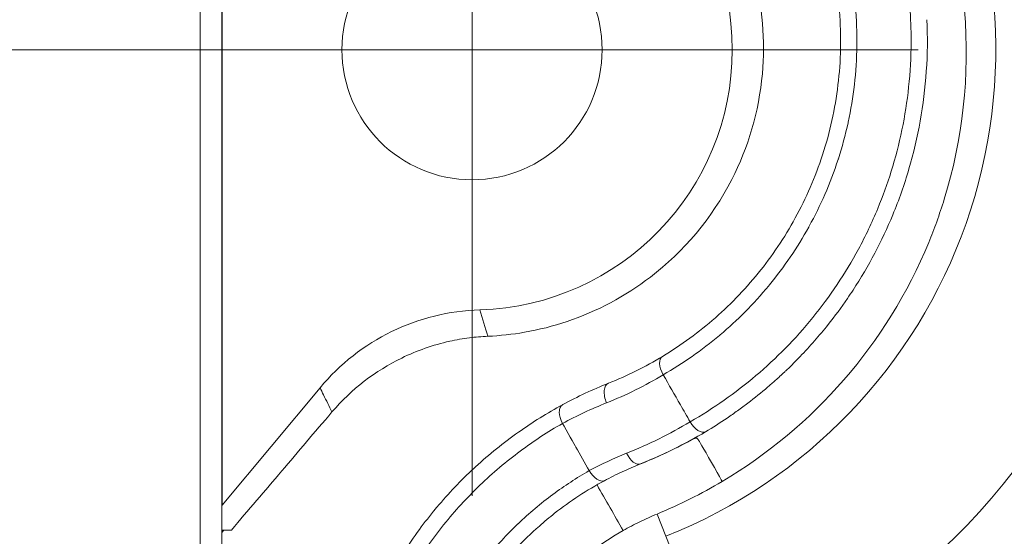
# Model space of a CAD drawing. Units: inches. Extents: x 0.1 to 10.9, y 0.1 to 8.4.
# Drawn here: x 8.9 to 9, y 4.9 to 5 of the extents above; entities that cross this region are included whole.
import ezdxf

# ---------------------------------------------------------------- set-up
doc = ezdxf.new("R2010")
doc.units = ezdxf.units.IN
doc.header["$MEASUREMENT"] = 0
doc.linetypes.add('CHAIN', pattern=[0.7087000000000001, 0.4724000000000001, -0.0591, 0.1181, -0.0591])
for name, color, linetype, lineweight in [('Center Mark (ANSI)', 7, 'Continuous', 5), ('Dimension (ANSI)', 7, 'Continuous', 5), ('Hatch (ANSI)', 7, 'Continuous', 5), ('Visible (ANSI)', 7, 'Continuous', 5), ('Visible Narrow (ANSI)', 7, 'Continuous', 5)]:
    doc.layers.add(name, color=color, linetype=linetype, lineweight=lineweight)
doc.styles.add('Note Text (ANSI)', font='tahoma.ttf')
doc.dimstyles.new('Default (ANSI)', dxfattribs={"dimtxt": 0.0449999980628491, "dimasz": 0.0599999986588955, "dimexe": 0.0625, "dimexo": 0.001, "dimgap": 0.031, "dimtad": 0, "dimtih": 1, "dimtoh": 1, "dimrnd": 1e-08, "dimzin": 4, "dimdsep": 46, "dimtxsty": 'Note Text (ANSI)', "dimblk": 'Filled-1', "dimcen": 0.09, "dimdle": 0.3939999999999999, "dimclrd": 256, "dimclre": 256, "dimclrt": 256, "dimadec": 0, "dimazin": 1, "dimtfac": 2.666666984558105, "dimtofl": 0, "dimtmove": 0, "dimatfit": 3, "dimldrblk": 'Filled-1', "dimfxl": 1, "dimtolj": 1, "dimtzin": 4, "dimlwd": -1, "dimlwe": -1, "dimarcsym": 0})

# ---------------------------------------------------------------- blocks, each defined once
blk = doc.blocks.new('Filled-1')
at = {"color": 0}
for p, q in [((0, 0), (-0.9999999999999998, 0.1666666666666666)), ((-0.9999999999999998, 0.1666666666666666), (-0.9999999999999998, -0.1666666666666666)), ((-0.9999999999999998, 0), (0, 0)), ((-0.9999999999999998, -0.1666666666666666), (0, 0))]:
    blk.add_line(p, q, dxfattribs=at)
at = {"color": 0, "flags": 128}
blk.add_lwpolyline([(-0.9999999999999998, -0.1666666666666666), (0, 0), (-0.9999999999999998, 0.1666666666666666), (-0.9999999999999998, -0.1666666666666666)], dxfattribs=at)
at = {"color": 0}
blk.add_solid([(-0.9999999999999998, -0.1666666666666666), (0, 0), (-0.9999999999999998, 0.1666666666666666), (-0.9999999999999998, -0.1666666666666666)], dxfattribs=at)
blk = doc.blocks.new('*D25')
at = {"layer": 'Defpoints', "color": 0, "transparency": 16777216}
for p in [(9.65739376864445, 5.339921874999999), (8.942580018644449, 4.956628061198459), (9.65739376864445, 4.474721811198459)]:
    blk.add_point(p, dxfattribs=at)
at = {"layer": 'Dimension (ANSI)', "transparency": 16777216}
for p, q in [((8.942580018644449, 4.957628061198459), (8.942580018644449, 5.402421874999999)), ((9.65739376864445, 4.475721811198459), (9.65739376864445, 5.402421874999999)), ((9.002580017303345, 5.339921874999999), (9.200383807719216, 5.339921874999999)), ((9.597393769985555, 5.339921874999999), (9.399589979569681, 5.339921874999999))]:
    blk.add_line(p, q, dxfattribs=at)
at = {"layer": 'Dimension (ANSI)', "transparency": 16777216, "xscale": 0.0599999986588955, "yscale": 0.0599999986588955, "zscale": 0.0599999986588955, "rotation": 180}
blk.add_blockref('Filled-1', (8.942580018644449, 5.339921874999999), dxfattribs=at)
at = {"layer": 'Dimension (ANSI)', "transparency": 16777216, "xscale": 0.0599999986588955, "yscale": 0.0599999986588955, "zscale": 0.0599999986588955}
blk.add_blockref('Filled-1', (9.65739376864445, 5.339921874999999), dxfattribs=at)
at = {"layer": 'Dimension (ANSI)', "transparency": 16777216, "insert": (9.299986893644448, 5.339921874999999), "char_height": 0.0449999980628491, "attachment_point": 5, "style": 'Note Text (ANSI)'}
blk.add_mtext('\\A1; 3.27\\P[83]', dxfattribs=at)
blk = doc.blocks.new('*D26')
at = {"layer": 'Defpoints', "color": 0, "transparency": 16777216}
for p in [(8.880080018644449, 4.956628061198459), (8.732937500000002, 4.474721811198459), (9.594893768644447, 4.474721811198459)]:
    blk.add_point(p, dxfattribs=at)
at = {"layer": 'Dimension (ANSI)', "transparency": 16777216}
for p, q in [((8.87908001864445, 4.956628061198459), (8.670437500000002, 4.956628061198459)), ((8.732937500000002, 4.896628062539563), (8.732937500000002, 4.814079231144966)), ((8.732937500000002, 4.534721809857353), (8.732937500000002, 4.617270641251948)), ((9.593893768644447, 4.474721811198459), (8.670437500000002, 4.474721811198459))]:
    blk.add_line(p, q, dxfattribs=at)
at = {"layer": 'Dimension (ANSI)', "transparency": 16777216, "xscale": 0.0599999986588955, "yscale": 0.0599999986588955, "zscale": 0.0599999986588955}
for p, rotation in [((8.732937500000002, 4.956628061198459), 90), ((8.732937500000002, 4.474721811198459), 270)]:
    blk.add_blockref('Filled-1', p, dxfattribs=dict(at, rotation=rotation))
at = {"layer": 'Dimension (ANSI)', "transparency": 16777216, "insert": (8.7329375, 4.715674936198459), "char_height": 0.0449999980628491, "attachment_point": 5, "style": 'Note Text (ANSI)'}
blk.add_mtext('\\A1; 2.20\\P[56]', dxfattribs=at)
blk = doc.blocks.new('*D27')
at = {"layer": 'Defpoints', "color": 0, "transparency": 16777216}
for p in [(8.932171162577445, 4.980726156877916), (8.952988874711451, 4.932529965518998)]:
    blk.add_point(p, dxfattribs=at)
at = {"layer": 'Dimension (ANSI)', "transparency": 16777216}
for p, q in [((8.738150492764431, 5.279921874999998), (8.802937500000064, 5.279921874999998)), ((8.802937500000064, 5.279921874999998), (8.908379492098936, 5.035807517199804)), ((8.942580018644449, 4.86662806119846), (8.942580018644449, 5.046628061198458)), ((8.85258001864445, 4.956628061198458), (9.032580018644447, 4.956628061198458))]:
    blk.add_line(p, q, dxfattribs=at)
at = {"layer": 'Dimension (ANSI)', "transparency": 16777216, "xscale": 0.0599999986588955, "yscale": 0.0599999986588955, "zscale": 0.0599999986588955, "rotation": 293.3612962858136}
blk.add_blockref('Filled-1', (8.932171162577445, 4.980726156877916), dxfattribs=at)
at = {"layer": 'Dimension (ANSI)', "transparency": 16777216, "insert": (8.63158253844235, 5.279921875), "char_height": 0.0449999980628491, "attachment_point": 5, "style": 'Note Text (ANSI)'}
blk.add_mtext('\\A1; ∅.24\\P[6]', dxfattribs=at)

msp = doc.modelspace()

# ---------------------------------------------------------------- hatches: boundary and pattern name
at = {"layer": 'Hatch (ANSI)'}
h = msp.add_hatch(dxfattribs=at)
h.set_pattern_fill('ANSI31', color=256, scale=0.9999999999999998, angle=75.00017538261999, style=0)
h.set_pattern_definition([(120.00017538262, (0, 0), (-0.1082529841597871, -0.0625003313631287), [])])
h.paths.add_polyline_path([(8.887697575730662, 5.043799936439686), (8.887697575730662, 4.387549936439685), (8.892073242165855, 4.387549936439685), (8.892073242165855, 5.043799936439686)])

# ---------------------------------------------------------------- linework, layer by layer
at = {"layer": 'Center Mark (ANSI)', "linetype": 'CHAIN', "ltscale": 0.0693406611680985}
for p, q in [((8.942580018644431, 5.019128061198459), (8.942580018644431, 4.894128061198459)), ((9.005080018644431, 4.956628061198459), (8.880080018644431, 4.956628061198459))]:
    msp.add_line(p, q, dxfattribs=at)
at = {"layer": 'Visible (ANSI)'}
for p, q in [((8.892157319780864, 4.864747065108312), (8.892157319780864, 5.048509057288605)), ((8.887692346912292, 5.043799936439686), (8.887692346912292, 4.387549936439688)), ((8.887697575730662, 5.043799936439686), (8.887697575730662, 4.387549936439688)), ((8.892073242165855, 4.387549936439688), (8.892073242165855, 5.043799936439686)), ((8.892157319780864, 4.864747065108312), (8.911895459350871, 4.888432832592378)), ((8.986574905134152, 4.881561274014761), (8.98657690548676, 4.881557778872996)), ((8.892073242165717, 4.864514838536843), (8.892157319780864, 4.864747065108312)), ((8.892485820045305, 4.859719426805961), (8.892073242165797, 4.859235332177751)), ((8.892073242162422, 4.859717050613546), (8.892485820045305, 4.859719426805961)), ((8.894015704349812, 4.859728237991657), (8.892485820045305, 4.859719426805961))]:
    msp.add_line(p, q, dxfattribs=at)
msp.add_circle((8.942580018644449, 4.956628061198459), 0.02625, dxfattribs=at)
for centre, radius, start, end in [((8.942580018644449, 4.956628061198459), 0.0525, 271.7386088086688, 88.26139119450016), ((8.945499712489864, 4.860429665208916), 0.0437426932473943, 91.73822956075907, 140.1948081602452)]:
    msp.add_arc(centre, radius, start, end, dxfattribs=at)
for centre, major_axis, ratio, start_param, end_param in [((8.982717036320066, 4.891951055257631), (-0.001695963077733, 0.002809057421482), 0.5511972212974294, 6.28316237783571, 7.83911608593267), ((8.988081273767756, 4.882414206342233), (0.0016851847869626, -0.0028154997781013), 0.527457876729264, 4.700884309988704, 6.241101723205423), ((8.96783211204214, 4.872618592240374), (0.0015519879012711, -0.0028915768186951), 0.5612319587796434, 4.727759947589634, 6.230498304578977), ((8.94165178995941, 4.955848731219546), (0.088702865839635, 0.0474012422101832), 0.998842026020848, 4.612282040655663, 4.758806976306603)]:
    msp.add_ellipse(centre, major_axis=major_axis, ratio=ratio, start_param=start_param, end_param=end_param, dxfattribs=at)
for points, knots in [([(8.945734030621038, 4.898816420198001), (8.948235991315839, 4.898926619520505), (8.950709193781242, 4.899197310439046), (8.956076947611633, 4.900130111674696), (8.958952904819798, 4.900862401766097), (8.967810500059182, 4.903844048254534), (8.973489977045922, 4.906869678804032), (8.985278839058568, 4.915894563112661), (8.990952057495273, 4.922562113071506), (8.998279581903098, 4.936868032039372), (9.000464654803382, 4.944087339092676), (9.001749826221836, 4.958449209668708), (9.001208605336567, 4.965355083360392), (8.997704897460194, 4.978307736843125), (8.9950385525917, 4.984172090552261), (8.987859676237168, 4.994818051719228), (8.983488383678427, 4.999413829275884), (8.9733414661915, 5.007181714890867), (8.967633173410668, 5.010151761446099), (8.95893817238876, 5.013078084306842), (8.956099775334431, 5.013794655918655), (8.950814558538045, 5.014723987376457), (8.948369221854202, 5.014992640785678), (8.945940214680943, 5.015107967855134)], [-2.278771369341419, -2.278771369341419, -2.278771369341419, -2.278771369341419, -2.177435096175289, -2.177435096175289, -2.054924041950576, -2.054924041950576, -1.788657154749764, -1.788657154749764, -1.435620326320115, -1.435620326320115, -1.147118640266227, -1.147118640266227, -0.8971711338435078, -0.8971711338435078, -0.6719279896479755, -0.6719279896479755, -0.4480056227612482, -0.4480056227612482, -0.2107187733749833, -0.2107187733749833, -0.0975104640973051, -0.0975104640973051, -9.999999935e-07, -9.999999935e-07, -9.999999935e-07, -9.999999935e-07]), ([(8.993063075819649, 4.869543494763865), (9.002241540203762, 4.874994933719356), (9.010545035569136, 4.88190228738397), (9.024665958164812, 4.898147370711844), (9.030496608746912, 4.907471259688572), (9.035296729359544, 4.919130437980161), (9.035832209035174, 4.920517141944815), (9.036879762616781, 4.923420858170405), (9.037387447145155, 4.924940000386519), (9.041535837766716, 4.938422955162023), (9.043072049872153, 4.951349364392124), (9.041351988831506, 4.971620970187304), (9.040007202122887, 4.97866938967158), (9.035748990935883, 4.992552573992698), (9.032850240651806, 4.999305520286283), (9.02922014301065, 5.005710457629538)], [-1.976040253966425, -1.976040253966425, -1.976040253966425, -1.976040253966425, -1.541741312709936, -1.541741312709936, -1.109889955844167, -1.109889955844167, -1.052319274540284, -1.052319274540284, -0.9906951189181636, -0.9906951189181636, -0.5113724691056312, -0.5113724691056312, -0.2564711410973357, -0.2564711410973357, -1.0000000252e-06, -1.0000000252e-06, -1.0000000252e-06, -1.0000000252e-06]), ([(8.981021108509843, 4.894760134507816), (8.984790987485932, 4.897036203069523), (8.988350481048887, 4.899640525524117), (8.994995594572297, 4.90547953737965), (8.998076491906783, 4.908716192974463), (9.003599839167762, 4.915675930387609), (9.006061575339192, 4.919412536018889), (9.00927168500076, 4.925430096206206), (9.01026080729887, 4.927505109739084), (9.01206432617799, 4.931803437669325), (9.012876815281224, 4.934024633833898), (9.014291568086623, 4.938562431328747), (9.014897482561604, 4.940891592689467), (9.0158799617381, 4.945602882287733), (9.016259076854, 4.947991389732749), (9.016784421733801, 4.952837129184909), (9.016930725008466, 4.955294340753025), (9.016973774599448, 4.960283259344202), (9.016868709034377, 4.962830142232966), (9.016153338851742, 4.970460025490075), (9.015149765953508, 4.975548565327497), (9.012012279805305, 4.985606936967731), (9.009923102699721, 4.990446752090287), (9.007292299049947, 4.995090640163667)], [0, 0, 0, 0, 0.1250000000000001, 0.1250000000000001, 0.2500000000000003, 0.2500000000000003, 0.3750000000000004, 0.3750000000000004, 0.4375000000000007, 0.4375000000000007, 0.5000000000000006, 0.5000000000000006, 0.5625000000000007, 0.5625000000000007, 0.6250000000000007, 0.6250000000000007, 0.6875000000000008, 0.6875000000000008, 0.7500000000000009, 0.7500000000000009, 0.8750000000000003, 0.8750000000000003, 1, 1, 1, 1]), ([(9.034356705763967, 4.962679717160176), (9.034518164318198, 4.959192405417072), (9.03447393096752, 4.955706698750657), (9.034008809266208, 4.94887627226696), (9.033590417923527, 4.945527990334571), (9.032413384782275, 4.938956213564658), (9.031654662436138, 4.935732723532261), (9.029807309328255, 4.929407867970938), (9.028721423701263, 4.926318736061815), (9.027483544464582, 4.923324907404111)], [5.69627782e-08, 5.69627782e-08, 5.69627782e-08, 5.69627782e-08, 0.2499999999999999, 0.2499999999999999, 0.5, 0.5, 0.7499999999999997, 0.7499999999999997, 0.9999998414765908, 0.9999998414765908, 0.9999998414765908, 0.9999998414765908]), ([(9.02748354139318, 4.923324908791882), (9.026384576724526, 4.920667198882298), (9.025169947310669, 4.918084279759936), (9.023854847945591, 4.915588785494931), (9.022497932093648, 4.913013941481965), (9.021034022185493, 4.910532118367673), (9.019460260335485, 4.908127041813623), (9.019094484923375, 4.907568051349012), (9.018722766239348, 4.907013213484896), (9.01834506515784, 4.906462504628867), (9.017100204099687, 4.904647429049752), (9.015792375940565, 4.902880139023026), (9.014422111193351, 4.901161639755766), (9.012637524610508, 4.898923524281205), (9.010747030054988, 4.896768138861745), (9.008778305480014, 4.894721829889083), (9.00791415145801, 4.893823620890493), (9.007034924257688, 4.892946435391108), (9.006140406300679, 4.892089443640441)], [3.88027323e-08, 3.88027323e-08, 3.88027323e-08, 3.88027323e-08, 0.2201083608872925, 0.2201083608872925, 0.2201083608872925, 0.4472155128736901, 0.4472155128736901, 0.4472155128736901, 0.5, 0.5, 0.5, 0.6739718410013662, 0.6739718410013662, 0.6739718410013662, 0.9005468980299205, 0.9005468980299205, 0.9005468980299205, 0.9999999903036462, 0.9999999903036462, 0.9999999903036462, 0.9999999903036462]), ([(8.94573403061725, 4.898816420199263), (8.94449458268382, 4.898761828486072), (8.943264394649699, 4.898655580798665), (8.940708218602403, 4.898327858046528), (8.939384570859733, 4.898095982815893), (8.93470657705116, 4.897056733014103), (8.931454992439216, 4.895919035028811), (8.92304056664544, 4.891827860183795), (8.918233607380145, 4.888144115719735), (8.914311606041451, 4.883542267213774)], [-0.4982380812501023, -0.4982380812501023, -0.4982380812501023, -0.4982380812501023, -0.4478651808030771, -0.4478651808030771, -0.3925027819121595, -0.3925027819121595, -0.249407833544924, -0.249407833544924, -4.0586702e-09, -4.0586702e-09, -4.0586702e-09, -4.0586702e-09]), ([(8.989702488491009, 4.879563803852774), (8.991173690008855, 4.880443058593153), (8.992621904677486, 4.881364072145306), (8.99404467018311, 4.882326046229006), (8.994756052935921, 4.882807033270855), (8.995461075774868, 4.883298253371056), (8.99615944963568, 4.883799566751422), (8.996857823496494, 4.884300880131791), (8.997549548174044, 4.884812286596892), (8.998234351278127, 4.88533362273094), (8.999603957486288, 4.886376294999039), (9.000946610386597, 4.887459186384615), (9.00226299366756, 4.888583403693183), (9.002377108582772, 4.88868086008351), (9.002491026518227, 4.888778627995868), (9.00260474586196, 4.888876706295378), (9.003146936582793, 4.889344323695941), (9.003684616153935, 4.889818996464693), (9.00421761147975, 4.890300780453378), (9.004540004491227, 4.890592197250993), (9.004860713853748, 4.890886237496876), (9.005180182953369, 4.891183370669768), (9.005339917503182, 4.891331937256213), (9.005499314228464, 4.891481250769876), (9.005658701477602, 4.891631634611193), (9.005738395102172, 4.891706826531855), (9.005818072300695, 4.891782272623601), (9.005897961060086, 4.891858193688906), (9.00593790543978, 4.891896154221558), (9.005977896581676, 4.891934227631684), (9.006018084256665, 4.891972558150134), (9.00603817809416, 4.89199172340936), (9.00605831599381, 4.892010948086101), (9.006078610350352, 4.892030340059667), (9.00609890448944, 4.892049731825447), (9.006140610516624, 4.892089638984684), (9.006140403193715, 4.892089440663815)], [0, 0, 0, 0, 0.2500000000000058, 0.2500000000000058, 0.2500000000000058, 0.3750000000000088, 0.3750000000000088, 0.3750000000000088, 0.5000000000000117, 0.5000000000000117, 0.5000000000000117, 0.7500000000000167, 0.7500000000000167, 0.7500000000000167, 0.7716720534330836, 0.7716720534330836, 0.7716720534330836, 0.8750000000000175, 0.8750000000000175, 0.8750000000000175, 0.9375000000000181, 0.9375000000000181, 0.9375000000000181, 0.9687500000000143, 0.9687500000000143, 0.9687500000000143, 0.9843750000000111, 0.9843750000000111, 0.9843750000000111, 0.9921875000000085, 0.9921875000000085, 0.9921875000000085, 0.9960937500000046, 0.9960937500000046, 0.9960937500000046, 0.9999999581444686, 0.9999999581444686, 0.9999999581444686, 0.9999999581444686]), ([(8.98657490519795, 4.881561274052004), (8.985922184540343, 4.882702803828117), (8.985269528454669, 4.883844371538295), (8.984616832279658, 4.88498591573373), (8.983459625350326, 4.88700983268571), (8.982302292379542, 4.889033675721393), (8.981144236250424, 4.891057102377996)], [0, 0, 0, 0, 0.3606249270715432, 0.3606249270715432, 0.3606249270715432, 1, 1, 1, 1]), ([(8.914993994738861, 4.809163512024505), (8.915048775659004, 4.813463124196581), (8.91541500527111, 4.817632077501586), (8.916060735474401, 4.82171512614879), (8.916384816611057, 4.823764339643641), (8.916779647962949, 4.82579181631766), (8.917245406399164, 4.827800706759223), (8.917689890968626, 4.829717839619483), (8.918199004812346, 4.831618101376387), (8.9187653622644, 4.833483873030936), (8.918790590670115, 4.833566983872152), (8.918815933823925, 4.833650029568794), (8.918841390862982, 4.833733007631336), (8.919997695871947, 4.837502022131883), (8.921390960056423, 4.841129984071494), (8.922984931879707, 4.844595941189901), (8.923024995928916, 4.844683057081488), (8.923065188818585, 4.844770078572888), (8.9231055102042, 4.844857006164259), (8.92470471697355, 4.848304685117742), (8.926505991642737, 4.851604695172518), (8.928500755954792, 4.854763886288552), (8.928560904509927, 4.854859146054262), (8.928621229936201, 4.854954279164076), (8.928681732059532, 4.855049285842953), (8.929716728825866, 4.85667454459433), (8.930803425166735, 4.858262810592556), (8.931940430131949, 4.859812144011443), (8.932996784111912, 4.861251578819026), (8.934096565387648, 4.862657409229176), (8.935229838517056, 4.864019560946831), (8.935316450346193, 4.864123665110922), (8.935403256741507, 4.864227512801386), (8.935490253189625, 4.864331099428842), (8.937838397470767, 4.867127033655288), (8.940324974811308, 4.86973281833575), (8.942940333728005, 4.872161646026282), (8.943053613697781, 4.8722668467028), (8.943167130675917, 4.87237171101754), (8.94328088397482, 4.87247624023448), (8.946020617923772, 4.874993813325266), (8.948897336254335, 4.877317141598503), (8.951914918995097, 4.879454133497672), (8.95477164608823, 4.881477210636107), (8.957754636261342, 4.88333328591714), (8.960861710529475, 4.885013665497769)], [0, 0, 0, 0, 0.1262089240421687, 0.1262089240421687, 0.1262089240421687, 0.189551061906472, 0.189551061906472, 0.189551061906472, 0.2500000000000003, 0.2500000000000003, 0.2500000000000003, 0.2526926993361751, 0.2526926993361751, 0.2526926993361751, 0.375, 0.375, 0.375, 0.3780741608106593, 0.3780741608106593, 0.3780741608106593, 0.5, 0.5, 0.5, 0.5036764559181722, 0.5036764559181722, 0.5036764559181722, 0.5665687938649202, 0.5665687938649202, 0.5665687938649202, 0.6249999999999994, 0.6249999999999994, 0.6249999999999994, 0.6294656786706084, 0.6294656786706084, 0.6294656786706084, 0.7499999999999992, 0.7499999999999992, 0.7499999999999992, 0.7552207458754223, 0.7552207458754223, 0.7552207458754223, 0.8809617560415217, 0.8809617560415217, 0.8809617560415217, 1, 1, 1, 1]), ([(8.960826691259133, 4.881220674444738), (8.960411172119615, 4.881977090951536), (8.960170708059314, 4.882831708014878), (8.960177130259025, 4.883535213334991), (8.960180341358882, 4.883886965995047), (8.96024311051206, 4.884201415195095), (8.9603655243307, 4.884457236824951), (8.960487888091658, 4.884712953843753), (8.96066509821914, 4.884907321736351), (8.960883608131446, 4.885025501732032)], [0, 0, 0, 0, 0.5, 0.5, 0.5, 0.75, 0.75, 0.75, 0.9998977695387162, 0.9998977695387162, 0.9998977695387162, 0.9998977695387162]), ([(8.914311606041451, 4.883542267213774), (8.910724452960512, 4.879333310140735), (8.90752749993555, 4.875582191112106), (8.900797217348396, 4.867685269122193), (8.897392132589818, 4.863689941174712), (8.894015704349812, 4.859728237991657)], [-0.429266782376523, -0.429266782376523, -0.429266782376523, -0.429266782376523, -0.2147158004016192, -0.2147158004016192, -9.999999689e-07, -9.999999689e-07, -9.999999689e-07, -9.999999689e-07]), ([(8.966232191840213, 4.871704783208204), (8.965368058690663, 4.87322561634458), (8.964382538641711, 4.87496008428903), (8.96334862009828, 4.876779766514299), (8.961578236223463, 4.87989560181163), (8.960825997590886, 4.88121989634719)], [5.63084915608e-05, 5.63084915608e-05, 5.63084915608e-05, 5.63084915608e-05, 0.0609721927856272, 0.0609721927856272, 0.0738293871058991, 0.0738293871058991, 0.0738293871058991, 0.0738293871058991]), ([(8.989702468678617, 4.879563828055671), (8.987602500215738, 4.878308611610603), (8.98545530115646, 4.877138458387175), (8.981087282462342, 4.874980190210881), (8.978881596946723, 4.87399710194941), (8.976623705082934, 4.87309567060603), (8.976602462861267, 4.873087199198288), (8.97658121796885, 4.873078735971875)], [-0.2032362722469711, -0.2032362722469711, -0.2032362722469711, -0.2032362722469711, -0.1009899349645581, -0.1009899349645581, 0, 0, 0.0009590128098762, 0.0009590128098762, 0.0009590128098762, 0.0009590128098762]), ([(8.969293637317001, 4.869683318670152), (8.970469897895468, 4.870315556315018), (8.971666753897233, 4.870915499273696), (8.97408709448449, 4.872043278151249), (8.975308778204106, 4.872571073578366), (8.976558031694227, 4.873069495826143), (8.976569624214227, 4.873074117423172), (8.976581217968937, 4.873078735971912)], [0, 0, 0, 0, 0.0564361323813672, 0.0564361323813672, 0.1123438137609756, 0.1123438137609756, 0.1128674063304954, 0.1128674063304954, 0.1128674063304954, 0.1128674063304954]), ([(8.96929363712855, 4.869683318558544), (8.965754918318728, 4.867781262024673), (8.962391633903541, 4.865580698376146), (8.958186804129783, 4.862278148911639), (8.95715783585909, 4.861420874483084), (8.954485729456179, 4.859060503893118), (8.952880559439597, 4.857500161925657), (8.950322539425262, 4.854760104016263), (8.9493359750841, 4.85363321028412), (8.947047787643696, 4.850840359109638), (8.94602601823165, 4.849446807668582), (8.945316872489126, 4.84844169579161)], [-0.033214442724407, -0.033214442724407, -0.033214442724407, -0.033214442724407, -0.0222038517598864, -0.0222038517598864, -0.0185263124262581, -0.0185263124262581, -0.0124257137558918, -0.0124257137558918, -0.0083457101025556, -0.0083457101025556, -0.0027473109881941, -0.0027473109881941, -0.0027473109881941, -0.0027473109881941]), ([(8.979896153879675, 4.862954887422068), (8.978722215534768, 4.862471260367613), (8.977564750651988, 4.861951517599565), (8.975284742499325, 4.860841117945557), (8.974162101123154, 4.860250318590796), (8.973059040984564, 4.859625146777919)], [-0.106512084500985, -0.106512084500985, -0.106512084500985, -0.106512084500985, -0.0532879862791052, -0.0532879862791052, -6.58998179e-06, -6.58998179e-06, -6.58998179e-06, -6.58998179e-06]), ([(8.973059450757093, 4.859625359773646), (8.964539912131332, 4.854773361712178), (8.957121609826133, 4.847826424417447), (8.948897206085958, 4.834783164306784), (8.946619354504234, 4.829933698739425), (8.943377886438293, 4.819475636103042), (8.94241162987931, 4.81389180539424), (8.9422761336133, 4.808048773894459)], [-0.8717715793104925, -0.8717715793104925, -0.8717715793104925, -0.8717715793104925, -0.4377777068591717, -0.4377777068591717, -0.2182528637058737, -0.2182528637058737, 0, 0, 0, 0])]:
    msp.add_open_spline(points, degree=3, knots=knots, dxfattribs=at)
for points in [[(8.970104799049908, 4.889336226491217), (8.973898002938295, 4.890847307023403), (8.977536301136698, 4.892656178238683), (8.981021108509843, 4.894760134507816)], [(8.960883608109057, 4.885025501772505), (8.963869527569567, 4.886639292751421), (8.966943020694403, 4.888076683935456), (8.970104799049908, 4.889336226491217)], [(8.973059206600402, 4.859625228533683), (8.971304762055373, 4.862694413513769), (8.969549634987416, 4.865763206182467), (8.967793825512734, 4.868831606302125)]]:
    msp.add_open_spline(points, degree=3, dxfattribs=at)
at = {"layer": 'Visible Narrow (ANSI)'}
for p, q in [((8.979896153878869, 4.862954887423823), (8.981686552203234, 4.858460523468582)), ((8.981686552203234, 4.858460523468583), (8.993827988194983, 4.827982371422081))]:
    msp.add_line(p, q, dxfattribs=at)
for centre, radius, start, end in [((8.942580018644449, 4.956628061198459), 0.1384776800827218, 291.7206178491091, 29.53193698989009), ((8.94258001864446, 4.956628061198459), 0.1056701775854026, 291.7206178491089, 29.53193698988977)]:
    msp.add_arc(centre, radius, start, end, dxfattribs=at)
for centre, major_axis, ratio, start_param, end_param in [((8.971319127597207, 4.886287947018837), (-0.0012143285472951, 0.0030482794723784), 0.5557008844757827, 0, 1.647584521802516), ((9.017161939756523, 4.778512183232373), (-0.0524351943967686, 0.0923656128606264), 0.8289382331318728, 6.16925356485321, 6.263672478267628), ((8.975366889421524, 4.876127015444242), (0.0012143285472956, -0.0030482794723783), 0.5557113420302123, 4.789169455908274, 6.283185307179902)]:
    msp.add_ellipse(centre, major_axis=major_axis, ratio=ratio, start_param=start_param, end_param=end_param, dxfattribs=at)
for points, knots in [([(8.986576904974712, 4.881557796062589), (8.991300669857026, 4.884263384480959), (8.99572553159803, 4.887369981776597), (8.99985591334718, 4.89087138621883), (9.001921105438196, 4.89262208947115), (9.003912244257672, 4.894472116010638), (9.005827090347953, 4.896424574027853), (9.007741936438231, 4.89837703204507), (9.009586603229838, 4.900440309617465), (9.0113263242179, 4.902580430165786), (9.014805766194012, 4.906860671262424), (9.017886819980664, 4.911459527279164), (9.02054873975898, 4.91639153735008), (9.021974728632996, 4.919033612270957), (9.023279113770588, 4.921777356894144), (9.024449528491221, 4.924603433458423), (9.025463948554687, 4.927052846232498), (9.026369814579477, 4.929556794467653), (9.027160625363027, 4.932095612212495), (9.028863855582715, 4.937563659936709), (9.030053683863104, 4.943232822624409), (9.030676903554529, 4.949127954084088), (9.030988513400242, 4.952075519813931), (9.03115500919592, 4.955079982054655), (9.03116784010923, 4.958077504485123), (9.031174169632086, 4.959556190083699), (9.031143592499419, 4.961035987459669), (9.031075619236859, 4.962520283940515), (9.031005800274084, 4.964044884008795), (9.030896251707494, 4.965569695250866), (9.03074636452186, 4.967097740905122), (9.030450552495475, 4.970113437540363), (9.029996260167387, 4.973145324914393), (9.029378020628682, 4.97617103505079), (9.028759781089981, 4.979196745187186), (9.027987019220081, 4.982173863829665), (9.027062295811792, 4.985103254612556), (9.026137572403503, 4.988032645395445), (9.025060888289262, 4.990914310168778), (9.02382959447271, 4.993747501278113), (9.02321394756443, 4.995164096832781), (9.022559567371351, 4.996568548821676), (9.021865606932005, 4.997960602040913), (9.021518626712332, 4.998656628650531), (9.021161745799313, 4.999349553791787), (9.020794822795343, 5.000039334319716), (9.020427992631946, 5.000728940316152), (9.02004583111559, 5.001424744395587), (9.01966405426152, 5.002098672967671)], [7.36276921e-08, 7.36276921e-08, 7.36276921e-08, 7.36276921e-08, 0.1250000000000012, 0.1250000000000012, 0.1250000000000012, 0.1875000000000019, 0.1875000000000019, 0.1875000000000019, 0.2500000000000025, 0.2500000000000025, 0.2500000000000025, 0.3750000000000027, 0.3750000000000027, 0.3750000000000027, 0.4419624271565907, 0.4419624271565907, 0.4419624271565907, 0.5000000000000029, 0.5000000000000029, 0.5000000000000029, 0.6250000000000031, 0.6250000000000031, 0.6250000000000031, 0.6875000000000029, 0.6875000000000029, 0.6875000000000029, 0.7183314122929061, 0.7183314122929061, 0.7183314122929061, 0.7500000000000027, 0.7500000000000027, 0.7500000000000027, 0.8125000000000024, 0.8125000000000024, 0.8125000000000024, 0.8750000000000024, 0.8750000000000024, 0.8750000000000024, 0.9375000000000019, 0.9375000000000019, 0.9375000000000019, 0.9687500000000019, 0.9687500000000019, 0.9687500000000019, 0.984375000000001, 0.984375000000001, 0.984375000000001, 0.9999960464894696, 0.9999960464894696, 0.9999960464894696, 0.9999960464894696]), ([(9.010147893813736, 4.996706588372992), (9.010713387078162, 4.995707694343923), (9.011266460266143, 4.994678718366166), (9.011789328324028, 4.993651884725244), (9.012442345791765, 4.992369457363565), (9.013048536781035, 4.991089962905056), (9.013618296574336, 4.989798842408203), (9.014191052568744, 4.988500932284028), (9.01472695655302, 4.987191325141837), (9.01522746426554, 4.985865646664175), (9.015726439818508, 4.984544026367615), (9.01619024508416, 4.983206402192712), (9.01661802824418, 4.981853861344728), (9.01666275360765, 4.981712451194248), (9.016707084000585, 4.981570877985372), (9.01675101898592, 4.981429143056636), (9.017124282580815, 4.980224989040984), (9.01746787573336, 4.979012652046646), (9.017780404176992, 4.977798871547752), (9.018128945768117, 4.976445225199762), (9.018438840137195, 4.975089795366981), (9.018711277936754, 4.973733790421483), (9.018731498477633, 4.973633146702166), (9.018751512939293, 4.973532499823556), (9.018771321312359, 4.973431850859674), (9.019285549495423, 4.970818989437722), (9.0196613923397, 4.968200658891445), (9.019902456850264, 4.965577526106477), (9.019907976062932, 4.96551746903849), (9.019913424627514, 4.965457409431356), (9.01991880264702, 4.965397347889179), (9.020157198692363, 4.9627349488193), (9.020255924404175, 4.960061696601374), (9.020221810314254, 4.957441887265327), (9.020187158305067, 4.954780768138427), (9.020016686312488, 4.952160570226974), (9.019719630970618, 4.949577356639001), (9.01942488129292, 4.947014193264482), (9.019005861220858, 4.944487532340851), (9.0184660969024, 4.941996273160922), (9.01845837153731, 4.941960617068009), (9.018450621013226, 4.941924966528318), (9.018442845340948, 4.941889321576769), (9.017907341776247, 4.939434485785434), (9.017252149363557, 4.937006279763922), (9.016489362041169, 4.934638524642362), (9.016472672335818, 4.934586718412545), (9.016455929884213, 4.934534936655379), (9.016439134779702, 4.934483179635054), (9.015656237769614, 4.932070547046619), (9.014758792690344, 4.929711703094222), (9.0137635962585, 4.927430058028376), (9.012800291546586, 4.925221529769521), (9.011745435237216, 4.92308535799646), (9.010610633588472, 4.921023892655308), (9.01057464679113, 4.920958519525527), (9.010538577753797, 4.920893217988298), (9.010502426824583, 4.920827988089036), (9.008195617288953, 4.916665634398753), (9.005554605851243, 4.912795798168728), (9.002602183799214, 4.909199868605289), (9.002544474319278, 4.909129580813996), (9.002486639056253, 4.909059390128855), (9.002428677870778, 4.908989296147947), (9.000919891061425, 4.907164680710183), (8.99932584292174, 4.905405449488462), (8.99765665783535, 4.903725362606481), (8.996058016670064, 4.902116280382653), (8.994390412370663, 4.90057980851661), (8.992663736957494, 4.899121521760387), (8.99260146164847, 4.899068926317323), (8.992539110825415, 4.899016433302961), (8.992476685311221, 4.898964043314358), (8.988931627527865, 4.895988889016186), (8.985144128216707, 4.893348650106756), (8.981144236250358, 4.89105710237809)], [1.14896667088e-05, 1.14896667088e-05, 1.14896667088e-05, 1.14896667088e-05, 0.0255877467461389, 0.0255877467461389, 0.0255877467461389, 0.0575303035351003, 0.0575303035351003, 0.0575303035351003, 0.0896408369434022, 0.0896408369434022, 0.0896408369434022, 0.1216530732441543, 0.1216530732441543, 0.1216530732441543, 0.1249999999999996, 0.1249999999999996, 0.1249999999999996, 0.1534348771968289, 0.1534348771968289, 0.1534348771968289, 0.1851463503240509, 0.1851463503240509, 0.1851463503240509, 0.1874999999999996, 0.1874999999999996, 0.1874999999999996, 0.248601080447242, 0.248601080447242, 0.248601080447242, 0.2499999999999996, 0.2499999999999996, 0.2499999999999996, 0.3120110969697346, 0.3120110969697346, 0.3120110969697346, 0.3749999999999997, 0.3749999999999997, 0.3749999999999997, 0.4374999999999999, 0.4374999999999999, 0.4374999999999999, 0.4383945298927639, 0.4383945298927639, 0.4383945298927639, 0.5, 0.5, 0.5, 0.5013479211229785, 0.5013479211229785, 0.5013479211229785, 0.5641807196030028, 0.5641807196030028, 0.5641807196030028, 0.625, 0.625, 0.625, 0.626928699275845, 0.626928699275845, 0.626928699275845, 0.75, 0.75, 0.75, 0.7524056116079663, 0.7524056116079663, 0.7524056116079663, 0.8150260537671146, 0.8150260537671146, 0.8150260537671146, 0.8749999999999998, 0.8749999999999998, 0.8749999999999998, 0.8771630562446343, 0.8771630562446343, 0.8771630562446343, 1, 1, 1, 1]), ([(8.914311606041451, 4.883542267213774), (8.913737572951652, 4.884688183673217), (8.913166939905308, 4.885838179088206), (8.912599929845406, 4.886992520880675), (8.912364475589982, 4.887471868085372), (8.91212964635207, 4.887951965104456), (8.911895459350871, 4.888432832592378)], [6.97316928916e-05, 6.97316928916e-05, 6.97316928916e-05, 6.97316928916e-05, 0.0235145915918195, 0.0235145915918195, 0.0235145915918195, 0.0332502072465459, 0.0332502072465459, 0.0332502072465459, 0.0332502072465459]), ([(8.960826893625217, 4.881219637001011), (8.957862193816945, 4.879531491152835), (8.955021120058898, 4.877675097448743), (8.952305514650671, 4.875659036068803), (8.949457550412292, 4.873544711691983), (8.946747575803437, 4.871254792864427), (8.944171753115741, 4.86878132848787), (8.944122330647982, 4.868733869975296), (8.944072957606599, 4.868686343840299), (8.944023634053742, 4.868638749961849), (8.941508427026573, 4.866211746013576), (8.939124277729196, 4.863611125629627), (8.936880914286041, 4.860823926687851), (8.936862692921226, 4.860801288105199), (8.936844480845993, 4.860778637210978), (8.936826278108688, 4.860755974054389), (8.935703703400042, 4.859358322372644), (8.934616861905383, 4.857914072102178), (8.933576742553607, 4.856434344422894), (8.932523537197177, 4.854935999915391), (8.931518240967565, 4.853401283819627), (8.930562357451167, 4.851832080572733), (8.928662467205815, 4.848713171322163), (8.926956228783528, 4.845456032653726), (8.92545359995446, 4.842052824840625), (8.923950971125393, 4.838649617027527), (8.922648799561689, 4.835090809104707), (8.921580699747476, 4.83138729826178), (8.921041482526606, 4.82951762578583), (8.920564005144197, 4.827619502063226), (8.920152816292445, 4.825703828264234), (8.919749508278814, 4.823824870234749), (8.919409939287453, 4.821928919344856), (8.919133269219351, 4.820004103512163), (8.919129409912898, 4.819977254007933), (8.919125563093319, 4.819950399986322), (8.919121728765546, 4.819923541449407), (8.9188479980843, 4.818006124355254), (8.918637926693608, 4.816065697122746), (8.918495487598907, 4.81410107148208), (8.918423270431974, 4.813104998752528), (8.918368439525784, 4.812102709070328), (8.918331514329047, 4.811094046700956), (8.918294589169276, 4.810085385341333), (8.918275560187926, 4.809054129820323), (8.918274978449569, 4.808048776913775)], [4.236719324e-06, 4.236719324e-06, 4.236719324e-06, 4.236719324e-06, 0.1208415493819869, 0.1208415493819869, 0.1208415493819869, 0.2475684825668392, 0.2475684825668392, 0.2475684825668392, 0.2499999999999979, 0.2499999999999979, 0.2499999999999979, 0.3739928873798079, 0.3739928873798079, 0.3739928873798079, 0.3749999999999981, 0.3749999999999981, 0.3749999999999981, 0.4371092936333494, 0.4371092936333494, 0.4371092936333494, 0.4999999999999984, 0.4999999999999984, 0.4999999999999984, 0.6249999999999988, 0.6249999999999988, 0.6249999999999988, 0.7499999999999993, 0.7499999999999993, 0.7499999999999993, 0.8131047320788265, 0.8131047320788265, 0.8131047320788265, 0.8749999999999998, 0.8749999999999998, 0.8749999999999998, 0.8758633850728182, 0.8758633850728182, 0.8758633850728182, 0.9375, 0.9375, 0.9375, 0.96875, 0.96875, 0.96875, 0.999999968716288, 0.999999968716288, 0.999999968716288, 0.999999968716288]), ([(8.993063075819657, 4.86954349476387), (8.992817020666948, 4.869975670033251), (8.990304236222604, 4.874391339219525), (8.988768654287957, 4.877062628127676), (8.988480168112622, 4.877550888136588), (8.988217857222576, 4.877953775981044), (8.988148533868863, 4.87805146264541), (8.988051263264866, 4.878163742378073), (8.988017640250632, 4.878197002829695), (8.987952590460004, 4.878246837367036), (8.987920197092908, 4.878265280087831), (8.987866886890373, 4.878282780168061), (8.987848817071265, 4.878286669127386), (8.987812962491619, 4.878290999018311), (8.98779542362553, 4.878291512473666), (8.987750453847342, 4.878289777556646), (8.987722822066488, 4.878285660479156), (8.98759003344738, 4.878257525545206), (8.987447681157926, 4.878199260686888), (8.986958408496466, 4.877960043347911), (8.9865743323453, 4.87775523281823), (8.984147184320914, 4.876475640637695), (8.9809878449116, 4.874834182929695), (8.976581217954882, 4.873078735976971)], [9.994673954e-07, 9.994673954e-07, 9.994673954e-07, 9.994673954e-07, 0.0173060467740351, 0.0173060467740351, 0.0284506737726838, 0.0284506737726838, 0.033416535610549, 0.033416535610549, 0.0362146027699604, 0.0362146027699604, 0.038783172574985, 0.038783172574985, 0.0401000716903568, 0.0401000716903568, 0.0413760884225567, 0.0413760884225567, 0.0434141703835888, 0.0434141703835888, 0.0516111410654545, 0.0516111410654545, 0.0616713697289208, 0.0616713697289208, 0.0965085949652696, 0.0965085949652696, 0.0965085949652696, 0.0965085949652696]), ([(8.929215612387697, 4.808048783818525), (8.929216385130859, 4.808950206133273), (8.9292340913433, 4.809863345918806), (8.929268016149106, 4.810760742611047), (8.929301941079402, 4.811658142596536), (8.92935209039239, 4.812549022568731), (8.929417867192493, 4.813433579821483), (8.929545060854787, 4.815144062488771), (8.929730659291211, 4.816830915300332), (8.929971214841839, 4.818495398750281), (8.929979460592818, 4.818552453829653), (8.929987770937592, 4.818609482607108), (8.929996145877208, 4.818666485298074), (8.930238855445397, 4.820318449268883), (8.930534972815133, 4.821945338262619), (8.930884322073098, 4.823555205083597), (8.931247885881788, 4.825230575217005), (8.931669082006769, 4.826887455639348), (8.932140449993547, 4.828507888998014), (8.932159305881683, 4.82857271034991), (8.932178242195793, 4.828637473377956), (8.932197258779073, 4.828702178378263), (8.933132931553576, 4.831885857921248), (8.93426173378215, 4.834926179335181), (8.93555606262774, 4.837834153274976), (8.936883106548281, 4.840815628308202), (8.938384208073717, 4.843657997261141), (8.940056854044949, 4.846378659825116), (8.940069765623292, 4.846399661309256), (8.940082687425999, 4.846420655539337), (8.940095619427822, 4.846441642493249), (8.941756727040644, 4.849137403705551), (8.943594834481637, 4.851722349997575), (8.945548801055825, 4.854135060657172), (8.947502767630011, 4.856547771316764), (8.949577005089997, 4.85879749869961), (8.95176396194279, 4.860896335960008), (8.951798077896246, 4.860929077270927), (8.951832220697632, 4.860961781544108), (8.951866390331258, 4.860994448859369), (8.954090874806653, 4.863121130592277), (8.956428974358966, 4.865091314111452), (8.958884595526019, 4.866911259039164), (8.961227201336547, 4.868647444416495), (8.963676765312613, 4.870246886307082), (8.966233301566634, 4.871703215807388)], [1.146802208e-07, 1.146802208e-07, 1.146802208e-07, 1.146802208e-07, 0.0312499999999998, 0.0312499999999998, 0.0312499999999998, 0.0624999999999997, 0.0624999999999997, 0.0624999999999997, 0.1229286304662457, 0.1229286304662457, 0.1229286304662457, 0.1249999999999996, 0.1249999999999996, 0.1249999999999996, 0.1850292333927967, 0.1850292333927967, 0.1850292333927967, 0.2475009754319041, 0.2475009754319041, 0.2475009754319041, 0.2499999999999996, 0.2499999999999996, 0.2499999999999996, 0.3729594831470242, 0.3729594831470242, 0.3729594831470242, 0.4990268540007077, 0.4990268540007077, 0.4990268540007077, 0.5000000000000008, 0.5000000000000008, 0.5000000000000008, 0.6250000000000007, 0.6250000000000007, 0.6250000000000007, 0.7500000000000006, 0.7500000000000006, 0.7500000000000006, 0.7519499672233243, 0.7519499672233243, 0.7519499672233243, 0.8788951918510793, 0.8788951918510793, 0.8788951918510793, 0.9999980007134572, 0.9999980007134572, 0.9999980007134572, 0.9999980007134572])]:
    msp.add_open_spline(points, degree=3, knots=knots, dxfattribs=at)
for points in [[(8.944172857694793, 4.904152229965441), (8.944668898201114, 4.90236725353369), (8.945190287905662, 4.900588635426108), (8.945734030616137, 4.898816420199169)], [(8.981143656059986, 4.891058107449097), (8.977498026328343, 4.888855339212696), (8.97369172026747, 4.886962175063771), (8.969723342104581, 4.885381290143206)], [(8.969723342104581, 4.885381290143206), (8.966672401209536, 4.884165885193143), (8.96370709400208, 4.882778519771373), (8.960826691259133, 4.881220674444738)], [(8.973771061795832, 4.87522036896934), (8.978216446306936, 4.876991282457847), (8.982483869559386, 4.879105915801301), (8.986574905134608, 4.881561274013987)]]:
    msp.add_open_spline(points, degree=3, dxfattribs=at)

# ---------------------------------------------------------------- dimensions: what is measured, and where the dimension line sits
at = {"layer": 'Dimension (ANSI)'}
for base, p1, p2, angle, text, override, picture, middle in [((9.65739376864445, 5.339921874999999), (8.942580018644449, 4.956628061198459), (9.65739376864445, 4.474721811198459), 180, ' <>\\X[83]', {"dimgap": 0.031, "dimtih": 0, "dimtoh": 0, "dimdec": 2, "dimlfac": 4.571428571428571, "dimpost": '\\X', "dimtol": 0, "dimlim": 0, "dimtp": 0, "dimtm": 0, "dimtdec": 2, "dimatfit": 1}, '*D25', (9.299986893644448, 5.339921874999999)), ((8.732937500000002, 4.474721811198459), (8.880080018644449, 4.956628061198459), (9.594893768644447, 4.474721811198459), 90, ' <>\\X[56]', {"dimgap": 0.031, "dimdec": 2, "dimlfac": 4.571428571428571, "dimpost": '\\X', "dimtol": 0, "dimlim": 0, "dimtp": 0, "dimtm": 0, "dimtdec": 2, "dimatfit": 1}, '*D26', (8.7329375, 4.715674936198459))]:
    dim = msp.add_linear_dim(base=base, p1=p1, p2=p2, angle=angle, text=text, dimstyle='Default (ANSI)', override=override, dxfattribs=at)
    dim.commit()
    dim.dimension.update_dxf_attribs({"geometry": picture, "text_midpoint": middle, "dimtype": 160})
dim = msp.add_diameter_dim_2p(p1=(8.952988874711451, 4.932529965518998), p2=(8.932171162577445, 4.980726156877916), text=' <>\\X[6]', dimstyle='Default (ANSI)', override={"dimgap": 0.031, "dimdec": 2, "dimlfac": 4.571428571428667, "dimpost": '\\X', "dimtol": 0, "dimlim": 0, "dimtp": 0, "dimtm": 0, "dimtdec": 2}, dxfattribs=at)
dim.commit()
dim.dimension.update_dxf_attribs({"geometry": '*D27', "text_midpoint": (8.63158253844235, 5.279921875), "dimtype": 163})

doc.saveas('drawing.dxf')
